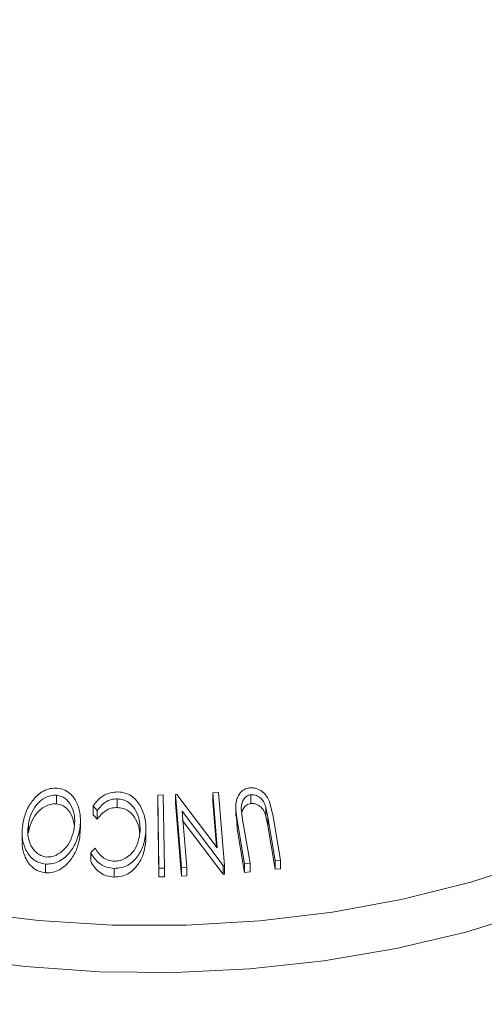
# Model space of a CAD drawing. Units: millimetres. Extents: x 5 to 292, y 5 to 205.
# Drawn here: x 188 to 189, y 145 to 147 of the extents above; entities that cross this region are included whole.
import ezdxf

# ---------------------------------------------------------------- set-up
doc = ezdxf.new("R2010")
doc.units = ezdxf.units.MM
doc.dimstyles.new('SLDDIMSTYLE0', dxfattribs={"dimtxt": 0.18, "dimasz": 3, "dimexe": 0, "dimexo": 0.0625, "dimgap": 0, "dimtad": 0, "dimtih": 1, "dimtoh": 1, "dimdec": 0, "dimrnd": 1e-09, "dimzin": 0, "dimdsep": 46, "dimtxsty": 'Standard', "dimsah": 1, "dimcen": 0.09, "dimadec": 0, "dimazin": 0, "dimtfac": 3, "dimtdec": 0, "dimtofl": 0, "dimtmove": 0, "dimatfit": 3, "dimfxl": 1, "dimfrac": 2, "dimtolj": 1, "dimtzin": 0, "dimarcsym": 0})

msp = doc.modelspace()

# ---------------------------------------------------------------- linework, layer by layer
at = {"color": 7, "linetype": 'Continuous', "lineweight": 18}
for p, q in [((188.06288, 145.07957), (188.06288, 145.1029)), ((188.22632, 145.06972), (188.22632, 145.09305)), ((188.33487, 145.1033), (188.34963, 145.10343)), ((188.33815, 144.90702), (188.33487, 145.1033)), ((188.33487, 145.07997), (188.33487, 145.1033)), ((188.34963, 145.10343), (188.35291, 144.90715)), ((188.38283, 145.10457), (188.38614, 145.10477)), ((188.39858, 144.90892), (188.38283, 145.10457)), ((188.38283, 145.08124), (188.38283, 145.10457)), ((188.38614, 145.10477), (188.49494, 144.96146)), ((188.483, 145.10937), (188.49818, 145.10989)), ((188.49494, 144.96146), (188.483, 145.10937)), ((188.483, 145.08604), (188.483, 145.10937)), ((188.49818, 145.10989), (188.51393, 144.91424)), ((188.58517, 145.08066), (188.58517, 145.10399)), ((188.1726, 145.06201), (188.16148, 145.07382)), ((188.16148, 145.05049), (188.16148, 145.07382)), ((188.33815, 144.88369), (188.33487, 145.07997)), ((188.39858, 144.88559), (188.38283, 145.08124)), ((188.49283, 144.96424), (188.483, 145.08604)), ((188.54452, 145.07), (188.54452, 145.04667)), ((188.55925, 145.06789), (188.56293, 145.03746)), ((188.63042, 145.04408), (188.62538, 145.0699)), ((188.62538, 145.04657), (188.62538, 145.0699)), ((188.63535, 145.08588), (188.64503, 145.04535)), ((188.1726, 145.03868), (188.16148, 145.05049)), ((188.1726, 145.03868), (188.1726, 145.06201)), ((188.40102, 145.05954), (188.41308, 144.90974)), ((188.51074, 144.91413), (188.40102, 145.05954)), ((188.54836, 145.01252), (188.54686, 145.04672)), ((188.63042, 145.02075), (188.62538, 145.04657)), ((188.65044, 144.92719), (188.63042, 145.04408)), ((188.63042, 145.02075), (188.63042, 145.04408)), ((188.64503, 145.04535), (188.66505, 144.92847)), ((187.98767, 145.00169), (187.98767, 145.02502)), ((188.12768, 145.01174), (188.12768, 145.03507)), ((188.30323, 144.98978), (188.30323, 145.01311)), ((188.51074, 144.8908), (188.40102, 145.03621)), ((188.56838, 144.91897), (188.54836, 145.03585)), ((188.54836, 145.01252), (188.54836, 145.03585)), ((188.56293, 145.03746), (188.58295, 144.92057)), ((188.65044, 144.90386), (188.63042, 145.02075)), ((187.97095, 145.00308), (187.97095, 144.97975)), ((188.12606, 144.98961), (188.12606, 145.01294)), ((188.1268, 145.01176), (188.12606, 144.98961)), ((188.30308, 144.98148), (188.30308, 145.00481)), ((188.56838, 144.89564), (188.54836, 145.01252)), ((188.15517, 144.94872), (188.16745, 144.96041)), ((188.15517, 144.92539), (188.15517, 144.94872)), ((188.03385, 144.89453), (188.03385, 144.91786)), ((188.41308, 144.90974), (188.39858, 144.90892)), ((188.39858, 144.88559), (188.39858, 144.90892)), ((188.41308, 144.88641), (188.41308, 144.90974)), ((188.51393, 144.91424), (188.51074, 144.91413)), ((188.51074, 144.8908), (188.51074, 144.91413)), ((188.51393, 144.89091), (188.51393, 144.91424)), ((188.58295, 144.92057), (188.56838, 144.91897)), ((188.56838, 144.89564), (188.56838, 144.91897)), ((188.58295, 144.89724), (188.58295, 144.92057)), ((188.66505, 144.92847), (188.65044, 144.92719)), ((188.65044, 144.90386), (188.65044, 144.92719)), ((188.66505, 144.90514), (188.66505, 144.92847)), ((188.21799, 144.88294), (188.21799, 144.90627)), ((188.35291, 144.90715), (188.33815, 144.90702)), ((188.33815, 144.88369), (188.33815, 144.90702)), ((188.35291, 144.88382), (188.33815, 144.88369)), ((188.35291, 144.88382), (188.35291, 144.90715)), ((188.41308, 144.88641), (188.39858, 144.88559)), ((188.51393, 144.89091), (188.51074, 144.8908)), ((188.58295, 144.89724), (188.56838, 144.89564)), ((188.66505, 144.90514), (188.65044, 144.90386))]:
    msp.add_line(p, q, dxfattribs=at)
at = {"color": 8, "linetype": 'Continuous', "lineweight": 18, "flags": 128}
for points in [[(187.78153, 144.66837), (187.97873, 144.64292), (188.17938, 144.62911), (188.38141, 144.6271), (188.58276, 144.6369), (188.78137, 144.6584), (188.97518, 144.6914), (189.16222, 144.73554), (189.34056, 144.79039), (189.50837, 144.85536), (189.66394, 144.92981), (189.80566, 145.01296), (189.93209, 145.10395), (190.04192, 145.20187), (190.13402, 145.3057), (190.20746, 145.41437), (190.26147, 145.52677), (190.29552, 145.64176), (190.30715, 145.72186)], [(187.82003, 144.78985), (188.01466, 144.7662), (188.21248, 144.75422), (188.41138, 144.75405), (188.60925, 144.76569), (188.804, 144.78901), (188.99357, 144.82377), (189.17594, 144.8696), (189.34919, 144.92601)]]:
    msp.add_lwpolyline(points, dxfattribs=at)
at = {"color": 7, "linetype": 'Continuous', "lineweight": 18}
msp.add_circle((189.7662, 139.9152), 29.73669, dxfattribs=at)
for points, knots in [([(187.97265, 145.02613), (187.97525, 145.03741), (187.98051, 145.06021), (187.99916, 145.0912), (188.02215, 145.11235), (188.04609, 145.1216), (188.05898, 145.12175), (188.06544, 145.12182)], [0, 0, 0, 0, 0.237788, 0.4806902, 0.7356389, 0.8673365, 1, 1, 1, 1]), ([(188.06544, 145.12182), (188.07165, 145.12062), (188.08382, 145.11827), (188.09959, 145.10839), (188.11113, 145.09485), (188.12207, 145.07476), (188.12907, 145.04673), (188.12706, 145.02423), (188.12606, 145.01294)], [0, 0, 0, 0, 0.1353802, 0.2655165, 0.3916586, 0.5152696, 0.7565876, 1, 1, 1, 1]), ([(188.54836, 145.03585), (188.54541, 145.05303), (188.54173, 145.07453), (188.54978, 145.09912), (188.55664, 145.11038), (188.56745, 145.11929), (188.57653, 145.1213), (188.5812, 145.12233)], [0, 0, 0, 0, 0.48808276, 0.61096169, 0.73554564, 0.86428249, 1, 1, 1, 1]), ([(188.5812, 145.12233), (188.58422, 145.12249), (188.59026, 145.1228), (188.60216, 145.12053), (188.61554, 145.11369), (188.62791, 145.10112), (188.63289, 145.0909), (188.63535, 145.08588)], [0, 0, 0, 0, 0.1293679, 0.2588257, 0.5146209, 0.7613449, 1, 1, 1, 1]), ([(188.06288, 145.1029), (188.05759, 145.10274), (188.04706, 145.10242), (188.03245, 145.09637), (188.01976, 145.08779), (188.00598, 145.07365), (187.99399, 145.0525), (187.98975, 145.03408), (187.98767, 145.02502)], [0, 0, 0, 0, 0.1334816, 0.2657378, 0.3946355, 0.5212105, 0.7644625, 1, 1, 1, 1]), ([(188.11092, 145.01457), (188.11177, 145.02369), (188.11348, 145.04186), (188.10697, 145.069), (188.09409, 145.08919), (188.07766, 145.09994), (188.06786, 145.1019), (188.06288, 145.1029)], [0, 0, 0, 0, 0.24392589, 0.48613013, 0.73448203, 0.86479358, 1, 1, 1, 1]), ([(188.16148, 145.07382), (188.1653, 145.07899), (188.17301, 145.08945), (188.18854, 145.10198), (188.20745, 145.11027), (188.2212, 145.1111), (188.22815, 145.11152)], [0, 0, 0, 0, 0.2403125, 0.4862452, 0.7404874, 1, 1, 1, 1]), ([(188.22632, 145.09305), (188.22073, 145.09272), (188.20965, 145.09207), (188.18968, 145.08261), (188.17937, 145.07018), (188.1726, 145.06201)], [0, 0, 0, 0, 0.2584096, 0.5128209, 1, 1, 1, 1]), ([(188.28757, 145.00723), (188.28743, 145.01665), (188.28714, 145.03553), (188.27876, 145.05828), (188.26762, 145.07414), (188.25638, 145.0844), (188.2421, 145.09124), (188.23163, 145.09244), (188.22632, 145.09305)], [0, 0, 0, 0, 0.2394829, 0.4796753, 0.6041258, 0.7321519, 0.8642798, 1, 1, 1, 1]), ([(188.22815, 145.11152), (188.23451, 145.11095), (188.24707, 145.10982), (188.26415, 145.10184), (188.27799, 145.08998), (188.28455, 145.08011), (188.28779, 145.07523)], [0, 0, 0, 0, 0.2606709, 0.514883, 0.7602273, 1, 1, 1, 1]), ([(188.58517, 145.10399), (188.583, 145.1036), (188.57873, 145.10284), (188.57133, 145.0987), (188.56442, 145.09097), (188.5601, 145.07965), (188.55953, 145.07181), (188.55925, 145.06789)], [0, 0, 0, 0, 0.1350797, 0.2661115, 0.5160707, 0.7581806, 1, 1, 1, 1]), ([(188.62538, 145.0699), (188.62403, 145.07423), (188.62131, 145.083), (188.61292, 145.09477), (188.60232, 145.10101), (188.59278, 145.10414), (188.58771, 145.10404), (188.58517, 145.10399)], [0, 0, 0, 0, 0.2364058, 0.4799878, 0.7361997, 0.8678303, 1, 1, 1, 1]), ([(188.06288, 145.07957), (188.05759, 145.07941), (188.04706, 145.07909), (188.03245, 145.07304), (188.01976, 145.06446), (188.00598, 145.05032), (187.99399, 145.02917), (187.98975, 145.01075), (187.98767, 145.00169)], [0, 0, 0, 0, 0.1334809, 0.2657366, 0.3946339, 0.5212085, 0.7644598, 1, 1, 1, 1]), ([(188.11119, 145.02175), (188.10983, 145.02962), (188.10688, 145.04668), (188.09402, 145.06585), (188.07767, 145.07661), (188.06787, 145.07857), (188.06288, 145.07957)], [0, 0, 0, 0, 0.2927695, 0.634575, 0.8139198, 1, 1, 1, 1]), ([(188.22632, 145.06972), (188.22073, 145.06939), (188.20965, 145.06874), (188.18968, 145.05928), (188.17937, 145.04685), (188.1726, 145.03868)], [0, 0, 0, 0, 0.2584109, 0.5128199, 1, 1, 1, 1]), ([(188.28637, 145.00051), (188.28623, 145.00436), (188.28573, 145.01767), (188.27852, 145.03529), (188.26737, 145.05113), (188.25603, 145.06125), (188.24205, 145.06792), (188.2316, 145.06912), (188.22632, 145.06972)], [0, 0, 0, 0, 0.1142597, 0.3952498, 0.5481704, 0.688987, 0.8425766, 1, 1, 1, 1]), ([(188.28779, 145.07523), (188.29296, 145.06399), (188.30324, 145.04164), (188.30314, 145.01704), (188.30308, 145.00481)], [0, 0, 0, 0, 0.5027651, 1, 1, 1, 1]), ([(188.58517, 145.08066), (188.583, 145.08027), (188.57873, 145.07951), (188.5713, 145.07537), (188.5646, 145.06761), (188.56114, 145.0601), (188.56066, 145.0562), (188.56066, 145.05619)], [0, 0, 0, 0, 0.1780333, 0.3507261, 0.6801691, 0.9992668, 1, 1, 1, 1]), ([(188.62538, 145.04657), (188.62403, 145.0509), (188.62131, 145.05967), (188.61292, 145.07144), (188.60232, 145.07768), (188.59278, 145.08081), (188.58771, 145.08071), (188.58517, 145.08066)], [0, 0, 0, 0, 0.23640632, 0.47998881, 0.73619734, 0.86783033, 1, 1, 1, 1]), ([(188.03385, 144.91786), (188.02761, 144.91903), (188.01538, 144.92131), (187.99933, 144.93077), (187.98751, 144.94411), (187.97634, 144.96408), (187.96949, 144.99224), (187.97159, 145.01478), (187.97265, 145.02613)], [0, 0, 0, 0, 0.1358742, 0.266008, 0.3918193, 0.5151532, 0.7559, 1, 1, 1, 1]), ([(187.98767, 145.02502), (187.98684, 145.01593), (187.98517, 144.9978), (187.99033, 144.97506), (187.99941, 144.95896), (188.00904, 144.94841), (188.0214, 144.93999), (188.03122, 144.93795), (188.03621, 144.93691)], [0, 0, 0, 0, 0.2434608, 0.4851563, 0.6084775, 0.7343127, 0.8648624, 1, 1, 1, 1]), ([(188.03621, 144.93691), (188.04148, 144.93708), (188.05197, 144.93741), (188.06643, 144.94358), (188.07894, 144.9522), (188.09256, 144.96626), (188.1046, 144.98721), (188.10883, 145.00554), (188.11092, 145.01457)], [0, 0, 0, 0, 0.1338324, 0.2661018, 0.3944262, 0.5206677, 0.7638547, 1, 1, 1, 1]), ([(188.12606, 145.01294), (188.12349, 145.00177), (188.1183, 144.9792), (188.10313, 144.95369), (188.08664, 144.93621), (188.07131, 144.92536), (188.05325, 144.91822), (188.04034, 144.91798), (188.03385, 144.91786)], [0, 0, 0, 0, 0.2368885, 0.478603, 0.6046417, 0.7337675, 0.8660808, 1, 1, 1, 1]), ([(188.12606, 144.98961), (188.12348, 144.97841), (188.11827, 144.95576), (188.10302, 144.93019), (188.08646, 144.91272), (188.07112, 144.90193), (188.05312, 144.89488), (188.04029, 144.89465), (188.03385, 144.89453)], [0, 0, 0, 0, 0.2374715, 0.4803654, 0.6063328, 0.735297, 0.8672607, 1, 1, 1, 1]), ([(188.30308, 145.00481), (188.30171, 144.99342), (188.29895, 144.97052), (188.28577, 144.94395), (188.27022, 144.92591), (188.25538, 144.9145), (188.23734, 144.90744), (188.22448, 144.90666), (188.21799, 144.90627)], [0, 0, 0, 0, 0.2379347, 0.478411, 0.6036661, 0.7325928, 0.8650512, 1, 1, 1, 1]), ([(188.21876, 144.92552), (188.22399, 144.92597), (188.23435, 144.92685), (188.24862, 144.93328), (188.26092, 144.94227), (188.27385, 144.95703), (188.28424, 144.97909), (188.28647, 144.99788), (188.28757, 145.00723)], [0, 0, 0, 0, 0.13299998, 0.26363616, 0.39288057, 0.51921769, 0.76081112, 1, 1, 1, 1]), ([(188.03385, 144.89453), (188.02761, 144.8957), (188.01537, 144.89799), (187.99957, 144.9073), (187.98763, 144.92056), (187.97652, 144.94056), (187.97056, 144.96133), (187.97154, 144.97615), (187.97178, 144.97973)], [0, 0, 0, 0, 0.1627781, 0.3191352, 0.4622479, 0.617728, 0.9077219, 1, 1, 1, 1]), ([(188.16745, 144.96041), (188.17011, 144.95597), (188.17549, 144.94699), (188.18694, 144.93556), (188.2019, 144.92778), (188.21308, 144.92628), (188.21876, 144.92552)], [0, 0, 0, 0, 0.2381497, 0.4820991, 0.7370924, 1, 1, 1, 1]), ([(188.30308, 144.98148), (188.30171, 144.97009), (188.29895, 144.94715), (188.28573, 144.92055), (188.27015, 144.90252), (188.25531, 144.89113), (188.2373, 144.8841), (188.22446, 144.88333), (188.21799, 144.88294)], [0, 0, 0, 0, 0.238043, 0.4792919, 0.6042815, 0.7330147, 0.8654152, 1, 1, 1, 1]), ([(188.21799, 144.90627), (188.21101, 144.90699), (188.19725, 144.90842), (188.17909, 144.91827), (188.16468, 144.93194), (188.15831, 144.94317), (188.15517, 144.94872)], [0, 0, 0, 0, 0.2618285, 0.5161485, 0.7609579, 1, 1, 1, 1]), ([(188.21799, 144.88294), (188.21101, 144.88366), (188.19725, 144.88509), (188.17909, 144.89494), (188.16468, 144.90861), (188.15831, 144.91984), (188.15517, 144.92539)], [0, 0, 0, 0, 0.2618293, 0.5161477, 0.7609616, 1, 1, 1, 1])]:
    msp.add_open_spline(points, degree=3, knots=knots, dxfattribs=at)

# ---------------------------------------------------------------- leaders
at = {"color": 7, "linetype": 'Continuous', "lineweight": 0}
msp.add_leader([(188.54597, 142.92532), (198.74603, 152.60306)], dimstyle='SLDDIMSTYLE0', dxfattribs=at)

doc.saveas('drawing.dxf')
